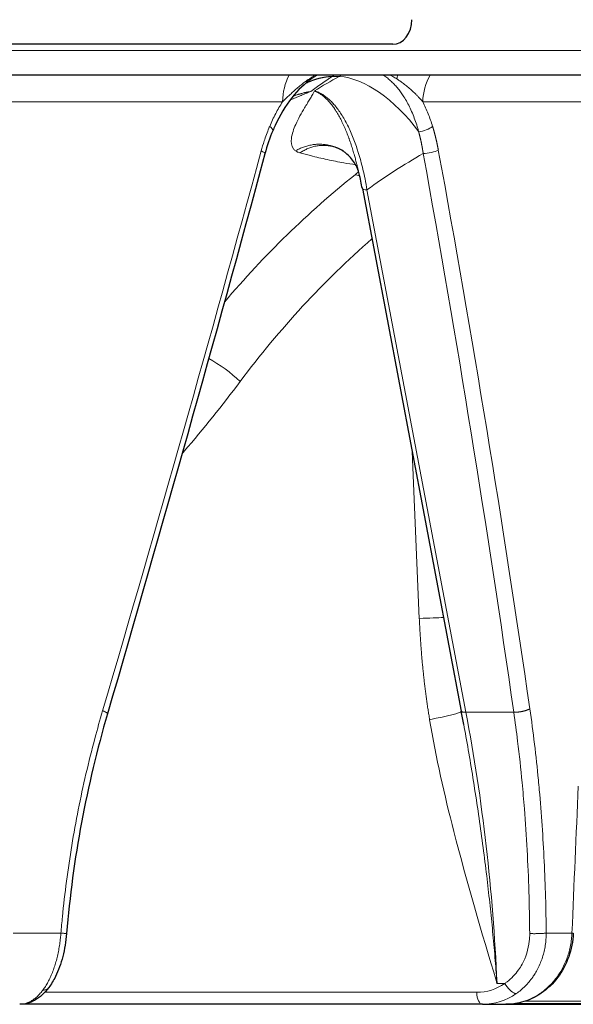
# Model space of a CAD drawing. Units: millimetres. Extents: x 0 to 15750, y 0 to 22275.
# Drawn here: x 7201 to 7246, y 7159 to 7239 of the extents above; entities that cross this region are included whole.
import ezdxf

# ---------------------------------------------------------------- set-up
doc = ezdxf.new("R2010")
doc.units = ezdxf.units.MM
doc.header["$LTSCALE"] = 75
doc.layers.add('Sichtbar (ISO)', color=7, linetype='Continuous', lineweight=25)
doc.layers.add('Tangential', color=7, linetype='Continuous', lineweight=9, true_color=0xbfbfbf)

msp = doc.modelspace()

# ---------------------------------------------------------------- linework, layer by layer
at = {"layer": 'Sichtbar (ISO)'}
for p, q in [((7231.286, 7237.247), (7173.042, 7237.247)), ((7276.97, 7234.747), (7167.762, 7234.747)), ((7224.717, 7234.473), (7224.717, 7234.474)), ((7226.034, 7232.832), (7226.034, 7232.832)), ((7222.503, 7232.742), (7222.503, 7232.742)), ((7225.943, 7232.755), (7225.943, 7232.755)), ((7223.164, 7228.84), (7223.164, 7228.84)), ((7226.403, 7228.942), (7226.403, 7228.942)), ((7227.244, 7228.568), (7227.244, 7228.568)), ((7228.552, 7226.723), (7228.552, 7226.725)), ((7228.811, 7225.519), (7236.849, 7183.069)), ((7238.574, 7159.247), (7200.98, 7159.247)), ((7238.574, 7159.247), (7240.477, 7159.247)), ((7240.477, 7159.247), (7252.65, 7159.247))]:
    msp.add_line(p, q, dxfattribs=at)
for centre, major_axis, ratio, start_param, end_param in [((7231.286, 7239.247), (0, -2), 0.774899, 0, 1.570796), ((7229.498, 7225.649), (-0.688, -0.13), 0.26679, 6.282837, 6.283185)]:
    msp.add_ellipse(centre, major_axis=major_axis, ratio=ratio, start_param=start_param, end_param=end_param, dxfattribs=at)
for points, knots in [([(7224.717, 7234.473), (7224.139, 7234.076), (7223.575, 7233.534), (7222.562, 7232.242), (7222.103, 7231.476), (7221.658, 7230.513), (7221.596, 7230.371), (7221.536, 7230.228)], [0, 0, 0, 0, 0.2842949, 0.2842949, 0.5739858, 0.5739858, 0.6230681, 0.6230681, 0.6230681, 0.6230681]), ([(7228.552, 7226.725), (7228.483, 7227.009), (7228.357, 7227.324), (7227.989, 7227.914), (7227.739, 7228.193), (7227.388, 7228.469), (7227.317, 7228.52), (7227.244, 7228.568)], [0, 0, 0, 0, 0.1299953, 0.1299953, 0.2643411, 0.2643411, 0.297361, 0.297361, 0.297361, 0.297361]), ([(7204.785, 7164.989), (7204.732, 7164.358), (7204.627, 7163.722), (7204.324, 7162.547), (7204.125, 7161.993), (7203.725, 7161.177), (7203.544, 7160.875), (7203.344, 7160.606)], [0, 0, 0, 0, 0.1900245, 0.1900245, 0.3773842, 0.3773842, 0.5024034, 0.5024034, 0.5024034, 0.5024034]), ([(7245.946, 7165.03), (7245.917, 7164.374), (7245.79, 7163.713), (7245.358, 7162.497), (7245.051, 7161.925), (7244.299, 7160.928), (7243.845, 7160.492), (7242.849, 7159.811), (7242.297, 7159.557), (7241.32, 7159.302), (7240.896, 7159.247), (7240.477, 7159.247)], [0, 0, 0, 0, 0.1969805, 0.1969805, 0.3902655, 0.3902655, 0.5827167, 0.5827167, 0.772851, 0.772851, 0.9096583, 0.9096583, 0.9096583, 0.9096583]), ([(7203.344, 7160.606), (7203.018, 7160.167), (7202.629, 7159.804), (7201.818, 7159.363), (7201.397, 7159.247), (7200.98, 7159.247)], [0, 0, 0, 0, 0.2033273, 0.2033273, 0.3752394, 0.3752394, 0.3752394, 0.3752394])]:
    msp.add_open_spline(points, degree=3, knots=knots, dxfattribs=at)
for points in [[(7221.536, 7230.228), (7221.286, 7229.632), (7221.072, 7229.004), (7220.898, 7228.36)], [(7227.244, 7228.568), (7226.964, 7228.751), (7226.661, 7228.878), (7226.403, 7228.942)], [(7220.898, 7228.36), (7216.803, 7213.193), (7212.538, 7198.017), (7208.109, 7182.85)], [(7228.811, 7225.519), (7228.733, 7225.928), (7228.647, 7226.33), (7228.552, 7226.723)], [(7208.109, 7182.85), (7206.426, 7177.085), (7205.289, 7171.044), (7204.785, 7164.989)], [(7237.048, 7181.993), (7236.983, 7182.353), (7236.916, 7182.712), (7236.849, 7183.069)], [(7204.785, 7164.989), (7204.785, 7164.989), (7204.785, 7164.989), (7204.785, 7164.989)]]:
    msp.add_open_spline(points, degree=3, dxfattribs=at)
at = {"layer": 'Tangential'}
for p, q in [((7175.152, 7236.747), (7278.97, 7236.747)), ((7226.528, 7234.747), (7226.372, 7234.641)), ((7226.931, 7234.641), (7226.372, 7234.641)), ((7227.123, 7234.747), (7226.931, 7234.641)), ((7231.12, 7234.272), (7231.12, 7234.272)), ((7182.567, 7232.571), (7222.326, 7232.571)), ((7222.522, 7232.76), (7222.522, 7232.76)), ((7226.141, 7232.54), (7226.141, 7232.54)), ((7233.72, 7232.571), (7249.892, 7232.571)), ((7227.512, 7230.159), (7227.512, 7230.159)), ((7226.173, 7228.991), (7226.173, 7228.991)), ((7225.828, 7227.91), (7225.828, 7227.91)), ((7228.374, 7227.445), (7228.374, 7227.445)), ((7228.761, 7227.485), (7228.761, 7227.485)), ((7228.508, 7226.905), (7228.508, 7226.905)), ((7229.187, 7225.425), (7237.225, 7182.976)), ((7232.854, 7204.166), (7233.439, 7190.601)), ((7237.225, 7182.976), (7241.112, 7182.976)), ((7200.461, 7165.037), (7204.328, 7165.037)), ((7243.745, 7165.037), (7245.837, 7165.037)), ((7239.749, 7160.945), (7240.385, 7160.945)), ((7238.105, 7160.221), (7203.023, 7160.221)), ((7238.256, 7159.513), (7238.256, 7159.513)), ((7238.411, 7159.309), (7238.411, 7159.309)), ((7239.334, 7159.309), (7239.334, 7159.309)), ((7240.128, 7159.513), (7240.128, 7159.513)), ((7241.24, 7159.309), (7241.24, 7159.309)), ((7241.255, 7159.309), (7252.65, 7159.309)), ((7242.074, 7159.513), (7252.65, 7159.513))]:
    msp.add_line(p, q, dxfattribs=at)
for centre, major_axis, ratio, start_param, end_param in [((7224.905, 7232.438), (0, 3.8), 0.67896, 0.917766, 1.535889), ((7227.643, 7164.924), (-27.044, -75.593), 0.527062, 3.764337, 3.800515), ((7266.857, 7165.189), (-41.827, 68.34), 0.830269, 6.250077, 6.285099), ((7229.9, 7225.504), (-4.823, 8.76), 0.545123, 4.953084, 5.945527), ((7233.087, 7232.343), (-0.251, 3.792), 0.430484, 0.855837, 0.957989), ((7236.658, 7232.438), (0, 3.8), 0.773484, 0.917768, 1.535891), ((7151.628, 7203.306), (-104.061, -355.625), 0.1606, 1.560955, 1.68882), ((7262.64, 7183.245), (-44.848, 30.419), 0.933506, 5.852245, 5.958667), ((6437.832, 7173.006), (356.139, -934.744), 0.784584, 1.290542, 1.337103), ((7135.526, 7202.064), (-61.268, 349.121), 0.289427, 4.607825, 4.737785), ((7230.144, 7223.365), (-2.495, 3.126), 0.398166, 5.767246, 5.939197), ((7229.498, 7225.649), (-0.688, -0.13), 0.26679, 0, 1.051173), ((7262.002, 7171.906), (27.93, 61.005), 0.845863, 1.081457, 1.321565), ((7217.006, 7209.744), (-3.205, 2.393), 0.323511, 4.343718, 5.154809), ((7143.247, 7282.569), (-6.216, 111.441), 0.882645, 3.884268, 3.953294), ((7212.468, 7204.08), (-3.033, 2.607), 0.346262, 4.366716, 4.401164), ((7231.092, 7190.47), (-4.995, -0.215), 0.00672, 3.668731, 4.223095), ((7231.929, 7182.242), (4.932, 0.823), 0.058202, 5.198531, 6.216092), ((7237.536, 7183.2), (-0.688, -0.13), 0.266791, 0, 1.051173), ((7204.611, 7158.982), (-2.992, 74.986), 0.468897, 4.719858, 5.019321), ((7238.044, 7165.217), (0.278, -4.991), 0.882645, 6.233969, 6.779206), ((7238.574, 7160.247), (0, -1), 0.469472, 4.738569, 6.283185), ((7238.513, 7165.244), (0.275, -5.992), 0.881326, 6.242684, 6.787857)]:
    msp.add_ellipse(centre, major_axis=major_axis, ratio=ratio, start_param=start_param, end_param=end_param, dxfattribs=at)
for points, degree, knots in [([(7222.326, 7232.571), (7222.398, 7232.64), (7222.47, 7232.709), (7222.542, 7232.779), (7222.617, 7232.851), (7222.693, 7232.924), (7222.769, 7232.997), (7222.851, 7233.075), (7222.933, 7233.153), (7223.016, 7233.231), (7223.105, 7233.313), (7223.194, 7233.395), (7223.284, 7233.476), (7223.329, 7233.517), (7223.375, 7233.558), (7223.421, 7233.598), (7223.473, 7233.644), (7223.524, 7233.689), (7223.577, 7233.733), (7223.68, 7233.822), (7223.785, 7233.909), (7223.891, 7233.993), (7223.992, 7234.074), (7224.093, 7234.152), (7224.196, 7234.227), (7224.289, 7234.296), (7224.384, 7234.363), (7224.479, 7234.427), (7224.511, 7234.449), (7224.542, 7234.469), (7224.574, 7234.49), (7224.637, 7234.531), (7224.701, 7234.572), (7224.765, 7234.611), (7224.837, 7234.655), (7224.909, 7234.697), (7224.982, 7234.738), (7224.988, 7234.741), (7224.993, 7234.744), (7224.998, 7234.747)], 3, [10.183288, 10.183288, 10.183288, 10.183288, 10.888849, 10.888849, 10.888849, 11.62321, 11.62321, 11.62321, 12.415389, 12.415389, 12.415389, 13.258396, 13.258396, 13.258396, 13.685476, 13.685476, 13.685476, 14.165141, 14.165141, 14.165141, 15.118579, 15.118579, 15.118579, 16.0227, 16.0227, 16.0227, 16.846486, 16.846486, 16.846486, 17.118013, 17.118013, 17.118013, 17.659347, 17.659347, 17.659347, 18.270531, 18.270531, 18.270531, 18.314593, 18.314593, 18.314593, 18.314593]), ([(7224.717, 7234.474), (7224.814, 7234.54), (7224.912, 7234.603), (7225.057, 7234.692), (7225.105, 7234.72), (7225.152, 7234.747)], 3, [41.2888027, 41.2888027, 41.2888027, 41.2888027, 41.9035918, 41.9035918, 42.1965041, 42.1965041, 42.1965041, 42.1965041]), ([(7230.506, 7234.747), (7230.523, 7234.736), (7230.54, 7234.725), (7230.664, 7234.642), (7230.768, 7234.566), (7230.974, 7234.402), (7231.075, 7234.315), (7231.271, 7234.131), (7231.367, 7234.035), (7231.551, 7233.836), (7231.64, 7233.733), (7231.811, 7233.522), (7231.892, 7233.414), (7232.047, 7233.197), (7232.12, 7233.087), (7232.282, 7232.832), (7232.369, 7232.684), (7232.538, 7232.375), (7232.619, 7232.215), (7232.778, 7231.879), (7232.854, 7231.704), (7233, 7231.346), (7233.068, 7231.162), (7233.198, 7230.788), (7233.258, 7230.598), (7233.34, 7230.32), (7233.364, 7230.233), (7233.388, 7230.146)], 3, [14.863184, 14.863184, 14.863184, 14.863184, 14.982068, 14.982068, 15.739458, 15.739458, 16.504218, 16.504218, 17.265381, 17.265381, 18.017288, 18.017288, 18.747604, 18.747604, 19.446636, 19.446636, 20.34099, 20.34099, 21.260769, 21.260769, 22.213617, 22.213617, 23.176784, 23.176784, 24.13645, 24.13645, 24.56479, 24.56479, 24.56479, 24.56479]), ([(7231.607, 7234.435), (7231.5, 7234.503), (7231.39, 7234.567), (7231.206, 7234.67), (7231.132, 7234.709), (7231.058, 7234.747)], 3, [17.444247, 17.444247, 17.444247, 17.444247, 18.310575, 18.310575, 18.880512, 18.880512, 18.880512, 18.880512]), ([(7233.72, 7232.571), (7233.662, 7232.639), (7233.602, 7232.708), (7233.54, 7232.777), (7233.487, 7232.837), (7233.433, 7232.896), (7233.377, 7232.956), (7233.327, 7233.009), (7233.276, 7233.062), (7233.225, 7233.114), (7233.2, 7233.14), (7233.174, 7233.166), (7233.148, 7233.192), (7233.074, 7233.266), (7232.998, 7233.34), (7232.92, 7233.413), (7232.903, 7233.429), (7232.886, 7233.444), (7232.869, 7233.46), (7232.77, 7233.552), (7232.668, 7233.642), (7232.564, 7233.73), (7232.459, 7233.819), (7232.351, 7233.907), (7232.241, 7233.992), (7232.13, 7234.078), (7232.016, 7234.162), (7231.9, 7234.242), (7231.804, 7234.309), (7231.706, 7234.373), (7231.607, 7234.435)], 3, [10.185049, 10.185049, 10.185049, 10.185049, 10.886309, 10.886309, 10.886309, 11.488529, 11.488529, 11.488529, 12.02347, 12.02347, 12.02347, 12.286455, 12.286455, 12.286455, 13.043675, 13.043675, 13.043675, 13.209074, 13.209074, 13.209074, 14.159104, 14.159104, 14.159104, 15.120305, 15.120305, 15.120305, 16.088938, 16.088938, 16.088938, 16.887742, 16.887742, 16.887742, 16.887742]), ([(7224.632, 7233.419), (7224.602, 7233.407), (7224.571, 7233.395), (7224.54, 7233.382), (7224.436, 7233.34), (7224.333, 7233.298), (7224.231, 7233.256), (7224.098, 7233.201), (7223.966, 7233.147), (7223.834, 7233.092), (7223.572, 7232.981), (7223.311, 7232.87), (7223.052, 7232.757), (7223.01, 7232.739), (7222.969, 7232.721), (7222.927, 7232.703)], 3, [0.000003, 0.000003, 0.000003, 0.000003, 0.200963, 0.200963, 0.200963, 0.885961, 0.885961, 0.885961, 1.771921, 1.771921, 1.771921, 3.543843, 3.543843, 3.543843, 3.827909, 3.827909, 3.827909, 3.827909]), ([(7223.386, 7228.591), (7223.321, 7228.639), (7223.267, 7228.693), (7223.223, 7228.752), (7223.043, 7228.989), (7223.014, 7229.292), (7223.049, 7229.599), (7223.093, 7229.976), (7223.233, 7230.364), (7223.401, 7230.739), (7223.612, 7231.207), (7223.87, 7231.656), (7224.123, 7232.081), (7224.197, 7232.207), (7224.271, 7232.33), (7224.344, 7232.452), (7224.413, 7232.565), (7224.48, 7232.677), (7224.545, 7232.788), (7224.613, 7232.903), (7224.678, 7233.015), (7224.741, 7233.127), (7224.766, 7233.171), (7224.79, 7233.215), (7224.814, 7233.258), (7224.851, 7233.327), (7224.884, 7233.394), (7224.921, 7233.462)], 3, [12.410625, 12.410625, 12.410625, 12.410625, 13.426281, 13.426281, 13.426281, 17.548752, 17.548752, 17.548752, 22.619281, 22.619281, 22.619281, 28.960578, 28.960578, 28.960578, 30.827175, 30.827175, 30.827175, 32.569181, 32.569181, 32.569181, 34.365045, 34.365045, 34.365045, 35.070233, 35.070233, 35.070233, 36.177783, 36.177783, 36.177783, 36.177783]), ([(7224.632, 7233.419), (7224.549, 7233.404), (7224.466, 7233.388), (7224.383, 7233.371), (7224.294, 7233.352), (7224.205, 7233.332), (7224.117, 7233.311), (7224.019, 7233.287), (7223.921, 7233.261), (7223.824, 7233.234), (7223.689, 7233.196), (7223.555, 7233.154), (7223.422, 7233.11), (7223.34, 7233.082), (7223.258, 7233.054), (7223.177, 7233.024)], 3, [0.000005, 0.000005, 0.000005, 0.000005, 0.471266, 0.471266, 0.471266, 0.976349, 0.976349, 0.976349, 1.536884, 1.536884, 1.536884, 2.315123, 2.315123, 2.315123, 2.793645, 2.793645, 2.793645, 2.793645]), ([(7224.632, 7233.419), (7224.459, 7233.393), (7224.286, 7233.36), (7223.941, 7233.281), (7223.768, 7233.235), (7223.462, 7233.141), (7223.328, 7233.095), (7223.196, 7233.046)], 3, [6.927939, 6.927939, 6.927939, 6.927939, 7.776418, 7.776418, 8.640188, 8.640188, 9.321662, 9.321662, 9.321662, 9.321662]), ([(7228.552, 7226.725), (7228.539, 7226.779), (7228.525, 7226.834), (7228.512, 7226.889), (7228.488, 7226.989), (7228.463, 7227.091), (7228.437, 7227.194), (7228.413, 7227.293), (7228.388, 7227.392), (7228.362, 7227.492), (7228.332, 7227.611), (7228.301, 7227.73), (7228.268, 7227.85), (7228.235, 7227.975), (7228.2, 7228.1), (7228.165, 7228.226), (7228.126, 7228.364), (7228.085, 7228.502), (7228.044, 7228.639), (7228.022, 7228.712), (7228, 7228.784), (7227.977, 7228.856), (7227.953, 7228.931), (7227.929, 7229.006), (7227.905, 7229.081), (7227.851, 7229.244), (7227.795, 7229.407), (7227.738, 7229.568), (7227.732, 7229.584), (7227.726, 7229.6), (7227.72, 7229.616), (7227.663, 7229.773), (7227.604, 7229.927), (7227.543, 7230.08), (7227.483, 7230.231), (7227.42, 7230.38), (7227.356, 7230.526), (7227.292, 7230.671), (7227.226, 7230.813), (7227.158, 7230.951), (7227.09, 7231.088), (7227.021, 7231.222), (7226.949, 7231.352), (7226.878, 7231.481), (7226.806, 7231.606), (7226.731, 7231.727), (7226.684, 7231.803), (7226.637, 7231.877), (7226.589, 7231.949), (7226.52, 7232.052), (7226.45, 7232.151), (7226.379, 7232.246), (7226.308, 7232.34), (7226.236, 7232.43), (7226.162, 7232.516), (7226.091, 7232.599), (7226.019, 7232.678), (7225.947, 7232.752), (7225.895, 7232.804), (7225.843, 7232.854), (7225.791, 7232.902), (7225.754, 7232.936), (7225.716, 7232.97), (7225.678, 7233.002), (7225.623, 7233.048), (7225.567, 7233.092), (7225.511, 7233.133), (7225.47, 7233.163), (7225.429, 7233.192), (7225.387, 7233.219), (7225.353, 7233.242), (7225.319, 7233.264), (7225.284, 7233.284), (7225.254, 7233.302), (7225.224, 7233.32), (7225.193, 7233.336), (7225.177, 7233.345), (7225.162, 7233.353), (7225.146, 7233.361), (7225.127, 7233.371), (7225.109, 7233.38), (7225.09, 7233.389), (7225.071, 7233.398), (7225.053, 7233.406), (7225.034, 7233.415), (7225.018, 7233.422), (7225.002, 7233.429), (7224.986, 7233.436), (7224.98, 7233.438), (7224.974, 7233.441), (7224.968, 7233.443), (7224.964, 7233.445), (7224.959, 7233.446), (7224.954, 7233.447), (7224.948, 7233.448), (7224.942, 7233.449), (7224.937, 7233.45), (7224.932, 7233.451), (7224.928, 7233.453), (7224.925, 7233.454), (7224.921, 7233.456), (7224.919, 7233.458), (7224.921, 7233.462)], 3, [15.650986, 15.650986, 15.650986, 15.650986, 16.06566, 16.06566, 16.06566, 16.823879, 16.823879, 16.823879, 17.548755, 17.548755, 17.548755, 18.404317, 18.404317, 18.404317, 19.298848, 19.298848, 19.298848, 20.277455, 20.277455, 20.277455, 20.791585, 20.791585, 20.791585, 21.327154, 21.327154, 21.327154, 22.502062, 22.502062, 22.502062, 22.619281, 22.619281, 22.619281, 23.765279, 23.765279, 23.765279, 24.903635, 24.903635, 24.903635, 26.030431, 26.030431, 26.030431, 27.150714, 27.150714, 27.150714, 28.26107, 28.26107, 28.26107, 28.960578, 28.960578, 28.960578, 29.953742, 29.953742, 29.953742, 30.942489, 30.942489, 30.942489, 31.897428, 31.897428, 31.897428, 32.569215, 32.569215, 32.569215, 33.052652, 33.052652, 33.052652, 33.756558, 33.756558, 33.756558, 34.269282, 34.269282, 34.269282, 34.695417, 34.695417, 34.695417, 35.070233, 35.070233, 35.070233, 35.263122, 35.263122, 35.263122, 35.48906, 35.48906, 35.48906, 35.718034, 35.718034, 35.718034, 35.915561, 35.915561, 35.915561, 35.987182, 35.987182, 35.987182, 36.032844, 36.032844, 36.032844, 36.080032, 36.080032, 36.080032, 36.120571, 36.120571, 36.120571, 36.177783, 36.177783, 36.177783, 36.177783]), ([(7229.187, 7225.425), (7229.139, 7225.722), (7229.086, 7226.015), (7228.977, 7226.564), (7228.922, 7226.819), (7228.806, 7227.314), (7228.745, 7227.554), (7228.619, 7228.018), (7228.553, 7228.242), (7228.449, 7228.577), (7228.412, 7228.691), (7228.312, 7228.992), (7228.246, 7229.178), (7228.109, 7229.543), (7228.038, 7229.723), (7227.89, 7230.076), (7227.813, 7230.249), (7227.654, 7230.584), (7227.573, 7230.746), (7227.406, 7231.059), (7227.321, 7231.209), (7227.148, 7231.495), (7227.061, 7231.63), (7226.884, 7231.887), (7226.794, 7232.008), (7226.614, 7232.237), (7226.523, 7232.345), (7226.339, 7232.546), (7226.246, 7232.639), (7226.06, 7232.812), (7225.966, 7232.892), (7225.779, 7233.036), (7225.686, 7233.101), (7225.499, 7233.218), (7225.405, 7233.27), (7225.217, 7233.359), (7225.124, 7233.397), (7224.993, 7233.441), (7224.957, 7233.452), (7224.921, 7233.462)], 3, [38.358126, 38.358126, 38.358126, 38.358126, 39.770647, 39.770647, 41.024312, 41.024312, 42.236469, 42.236469, 43.399088, 43.399088, 44.008211, 44.008211, 45.024701, 45.024701, 46.053551, 46.053551, 47.086579, 47.086579, 48.114431, 48.114431, 49.128963, 49.128963, 50.114179, 50.114179, 51.079264, 51.079264, 52.024359, 52.024359, 52.950313, 52.950313, 53.858286, 53.858286, 54.742128, 54.742128, 55.613108, 55.613108, 56.466817, 56.466817, 56.793231, 56.793231, 56.793231, 56.793231]), ([(7221.284, 7230.58), (7221.434, 7230.933), (7221.596, 7231.279), (7221.772, 7231.614), (7221.944, 7231.943), (7222.129, 7232.263), (7222.326, 7232.571)], 3, [32.518869, 32.518869, 32.518869, 32.518869, 34.123508, 34.123508, 34.123508, 35.698804, 35.698804, 35.698804, 35.698804]), ([(7233.72, 7232.571), (7233.879, 7232.258), (7234.024, 7231.932), (7234.289, 7231.265), (7234.409, 7230.924), (7234.517, 7230.575)], 3, [21.371711, 21.371711, 21.371711, 21.371711, 22.977792, 22.977792, 24.56479, 24.56479, 24.56479, 24.56479]), ([(7221.284, 7230.58), (7221.264, 7230.533), (7221.244, 7230.485), (7221.225, 7230.437), (7221.084, 7230.094), (7220.955, 7229.745), (7220.839, 7229.392), (7220.752, 7229.125), (7220.671, 7228.856), (7220.598, 7228.585)], 3, [31.019447, 31.019447, 31.019447, 31.019447, 31.236644, 31.236644, 31.236644, 32.797328, 32.797328, 32.797328, 33.974426, 33.974426, 33.974426, 33.974426]), ([(7233.754, 7228.371), (7233.703, 7228.718), (7233.643, 7229.062), (7233.575, 7229.403), (7233.493, 7229.755), (7233.4, 7230.1), (7233.396, 7230.116), (7233.392, 7230.131), (7233.388, 7230.146)], 5, [31.310289, 31.310289, 31.310289, 31.310289, 31.310289, 31.310289, 34.033993, 34.033993, 34.033993, 34.159756, 34.159756, 34.159756, 34.159756, 34.159756, 34.159756]), ([(7227.244, 7228.568), (7227.243, 7228.569), (7227.241, 7228.57), (7227.17, 7228.616), (7227.098, 7228.66), (7226.925, 7228.755), (7226.823, 7228.805), (7226.613, 7228.895), (7226.505, 7228.935), (7226.285, 7229.004), (7226.172, 7229.033), (7225.944, 7229.08), (7225.828, 7229.098), (7225.593, 7229.122), (7225.475, 7229.129), (7225.237, 7229.13), (7225.118, 7229.125), (7224.88, 7229.103), (7224.762, 7229.086), (7224.526, 7229.042), (7224.409, 7229.014), (7224.178, 7228.947), (7224.064, 7228.908), (7223.84, 7228.821), (7223.73, 7228.772), (7223.542, 7228.678), (7223.464, 7228.636), (7223.386, 7228.591)], 3, [1.861533, 1.861533, 1.861533, 1.861533, 1.863978, 1.863978, 2, 2, 2.183973, 2.183973, 2.369342, 2.369342, 2.555876, 2.555876, 2.743607, 2.743607, 2.931676, 2.931676, 3.119755, 3.119755, 3.307513, 3.307513, 3.494184, 3.494184, 3.679967, 3.679967, 3.86403, 3.86403, 4, 4, 4, 4]), ([(7226.403, 7228.942), (7226.394, 7228.945), (7226.386, 7228.947), (7226.268, 7228.975), (7226.157, 7228.995), (7225.936, 7229.024), (7225.826, 7229.032), (7225.604, 7229.036), (7225.493, 7229.032), (7225.271, 7229.013), (7225.16, 7228.998), (7224.935, 7228.954), (7224.822, 7228.926), (7224.602, 7228.859), (7224.495, 7228.82), (7224.286, 7228.733), (7224.183, 7228.684), (7223.982, 7228.576), (7223.883, 7228.518), (7223.773, 7228.444), (7223.758, 7228.434), (7223.743, 7228.424)], 3, [2.517392, 2.517392, 2.517392, 2.517392, 2.531804, 2.531804, 2.715329, 2.715329, 2.8955, 2.8955, 3.075736, 3.075736, 3.255718, 3.255718, 3.441788, 3.441788, 3.619877, 3.619877, 3.796967, 3.796967, 3.972467, 3.972467, 4, 4, 4, 4]), ([(7223.386, 7228.591), (7223.45, 7228.544), (7223.523, 7228.503), (7223.606, 7228.47), (7223.649, 7228.453), (7223.694, 7228.437), (7223.743, 7228.424)], 3, [25.482911, 25.482911, 25.482911, 25.482911, 26.397695, 26.397695, 26.397695, 26.864995, 26.864995, 26.864995, 26.864995]), ([(7228.266, 7227.461), (7227.947, 7227.508), (7227.628, 7227.56), (7226.86, 7227.696), (7226.411, 7227.784), (7225.507, 7227.978), (7225.053, 7228.085), (7224.314, 7228.271), (7224.028, 7228.346), (7223.743, 7228.424)], 3, [26.686773, 26.686773, 26.686773, 26.686773, 30.327624, 30.327624, 35.466052, 35.466052, 40.644884, 40.644884, 43.89823, 43.89823, 43.89823, 43.89823]), ([(7243.745, 7165.037), (7243.737, 7166.007), (7243.719, 7166.976), (7243.665, 7168.915), (7243.628, 7169.886), (7243.535, 7171.827), (7243.479, 7172.796), (7243.347, 7174.734), (7243.27, 7175.702), (7243.159, 7176.933), (7243.134, 7177.2), (7243.014, 7178.447), (7242.909, 7179.423), (7242.678, 7181.355), (7242.552, 7182.311), (7242.414, 7183.261)], 3, [19.865752, 19.865752, 19.865752, 19.865752, 23.969111, 23.969111, 28.103087, 28.103087, 32.255106, 32.255106, 36.432926, 36.432926, 37.593053, 37.593053, 41.855566, 41.855566, 46.081738, 46.081738, 46.081738, 46.081738]), ([(7207.715, 7183.095), (7207.496, 7182.35), (7207.285, 7181.601), (7206.829, 7179.891), (7206.588, 7178.928), (7206.14, 7176.997), (7205.931, 7176.029), (7205.548, 7174.093), (7205.372, 7173.126), (7205.053, 7171.188), (7204.909, 7170.219), (7204.655, 7168.281), (7204.543, 7167.314), (7204.405, 7165.909), (7204.365, 7165.473), (7204.328, 7165.037)], 3, [78.687179, 78.687179, 78.687179, 78.687179, 81.996151, 81.996151, 86.209451, 86.209451, 90.399668, 90.399668, 94.555341, 94.555341, 98.691237, 98.691237, 102.798267, 102.798267, 104.641659, 104.641659, 104.641659, 104.641659]), ([(7208.109, 7182.85), (7208.109, 7182.85), (7208.109, 7182.85), (7208.111, 7182.857), (7208.11, 7182.865), (7208.101, 7182.881), (7208.094, 7182.89), (7208.075, 7182.909), (7208.062, 7182.919), (7208.031, 7182.941), (7208.013, 7182.953), (7207.973, 7182.976), (7207.95, 7182.989), (7207.9, 7183.014), (7207.874, 7183.027), (7207.816, 7183.053), (7207.786, 7183.066), (7207.741, 7183.085), (7207.728, 7183.09), (7207.715, 7183.095)], 3, [0.3482189, 0.3482189, 0.3482189, 0.3482189, 0.3514667, 0.3514667, 0.4405551, 0.4405551, 0.5297599, 0.5297599, 0.618763, 0.618763, 0.7072661, 0.7072661, 0.7945919, 0.7945919, 0.8810636, 0.8810636, 0.9661576, 0.9661576, 1, 1, 1, 1]), ([(7242.404, 7164.992), (7242.395, 7166.129), (7242.373, 7167.264), (7242.339, 7168.396), (7242.304, 7169.527), (7242.256, 7170.656), (7242.195, 7171.78), (7242.134, 7172.903), (7242.06, 7174.023), (7241.973, 7175.137), (7241.917, 7175.846), (7241.855, 7176.554), (7241.788, 7177.258), (7241.681, 7178.385), (7241.56, 7179.506), (7241.424, 7180.619), (7241.328, 7181.409), (7241.224, 7182.194), (7241.112, 7182.976)], 3, [19.865759, 19.865759, 19.865759, 19.865759, 24.740245, 24.740245, 24.740245, 29.614507, 29.614507, 29.614507, 34.488484, 34.488484, 34.488484, 37.593053, 37.593053, 37.593053, 42.558944, 42.558944, 42.558944, 46.081738, 46.081738, 46.081738, 46.081738]), ([(7234.276, 7182.373), (7234.795, 7179.266), (7235.482, 7176.254), (7236.24, 7173.296), (7237.302, 7169.155), (7238.504, 7165.125), (7239.705, 7161.092), (7239.713, 7161.067), (7239.72, 7161.043), (7239.727, 7161.018), (7239.733, 7161), (7239.738, 7160.982), (7239.743, 7160.964), (7239.745, 7160.957), (7239.747, 7160.951), (7239.749, 7160.945)], 3, [34.890476, 34.890476, 34.890476, 34.890476, 50.996234, 50.996234, 50.996234, 73.549291, 73.549291, 73.549291, 73.685958, 73.685958, 73.685958, 73.788121, 73.788121, 73.788121, 73.822623, 73.822623, 73.822623, 73.822623]), ([(7237.048, 7181.993), (7237.108, 7181.665), (7237.167, 7181.336), (7237.354, 7180.28), (7237.479, 7179.55), (7237.731, 7178.035), (7237.857, 7177.251), (7238.102, 7175.666), (7238.222, 7174.865), (7238.448, 7173.273), (7238.556, 7172.483), (7238.759, 7170.929), (7238.853, 7170.166), (7239.028, 7168.686), (7239.109, 7167.97), (7239.259, 7166.558), (7239.329, 7165.863), (7239.462, 7164.465), (7239.525, 7163.762), (7239.639, 7162.405), (7239.69, 7161.751), (7239.742, 7161.046), (7239.745, 7160.996), (7239.749, 7160.945)], 3, [36.870194, 36.870194, 36.870194, 36.870194, 38.655184, 38.655184, 42.591712, 42.591712, 46.781048, 46.781048, 51.025255, 51.025255, 55.184922, 55.184922, 59.179449, 59.179449, 62.915271, 62.915271, 66.529792, 66.529792, 70.176207, 70.176207, 73.561655, 73.561655, 73.822623, 73.822623, 73.822623, 73.822623]), ([(7202.858, 7160.393), (7202.932, 7160.492), (7203.003, 7160.596), (7203.142, 7160.816), (7203.209, 7160.932), (7203.339, 7161.172), (7203.401, 7161.297), (7203.521, 7161.556), (7203.578, 7161.691), (7203.688, 7161.967), (7203.74, 7162.109), (7203.838, 7162.401), (7203.884, 7162.55), (7203.97, 7162.855), (7204.01, 7163.01), (7204.084, 7163.325), (7204.118, 7163.486), (7204.179, 7163.81), (7204.206, 7163.974), (7204.254, 7164.304), (7204.275, 7164.471), (7204.307, 7164.771), (7204.318, 7164.904), (7204.328, 7165.037)], 3, [7.30445, 7.30445, 7.30445, 7.30445, 7.959553, 7.959553, 8.614412, 8.614412, 9.269067, 9.269067, 9.923595, 9.923595, 10.578006, 10.578006, 11.232339, 11.232339, 11.886634, 11.886634, 12.541046, 12.541046, 13.195463, 13.195463, 13.850072, 13.850072, 14.369259, 14.369259, 14.369259, 14.369259]), ([(7204.785, 7164.989), (7204.785, 7164.99), (7204.783, 7164.99), (7204.774, 7164.992), (7204.766, 7164.993), (7204.744, 7164.996), (7204.731, 7164.998), (7204.698, 7165.002), (7204.678, 7165.004), (7204.635, 7165.008), (7204.611, 7165.011), (7204.559, 7165.016), (7204.53, 7165.019), (7204.47, 7165.024), (7204.438, 7165.027), (7204.38, 7165.033), (7204.354, 7165.035), (7204.328, 7165.037)], 3, [0.3545915, 0.3545915, 0.3545915, 0.3545915, 0.4255855, 0.4255855, 0.5127487, 0.5127487, 0.5997662, 0.5997662, 0.6863405, 0.6863405, 0.771772, 0.771772, 0.8563809, 0.8563809, 0.9395489, 0.9395489, 1, 1, 1, 1]), ([(7242.404, 7164.992), (7242.406, 7164.783), (7242.395, 7164.574), (7242.372, 7164.368), (7242.298, 7163.707), (7242.097, 7163.068), (7241.787, 7162.505), (7241.699, 7162.345), (7241.603, 7162.192), (7241.499, 7162.046), (7241.235, 7161.673), (7240.92, 7161.346), (7240.568, 7161.077), (7240.508, 7161.032), (7240.447, 7160.987), (7240.385, 7160.945)], 3, [13.781298, 13.781298, 13.781298, 13.781298, 14.772695, 14.772695, 14.772695, 17.940837, 17.940837, 17.940837, 18.83561, 18.83561, 18.83561, 21.109996, 21.109996, 21.109996, 21.497039, 21.497039, 21.497039, 21.497039]), ([(7245.837, 7165.037), (7245.831, 7164.868), (7245.817, 7164.698), (7245.778, 7164.361), (7245.752, 7164.193), (7245.688, 7163.86), (7245.649, 7163.694), (7245.56, 7163.368), (7245.509, 7163.207), (7245.396, 7162.891), (7245.333, 7162.735), (7245.197, 7162.431), (7245.123, 7162.282), (7244.964, 7161.991), (7244.88, 7161.85), (7244.7, 7161.575), (7244.605, 7161.442), (7244.406, 7161.186), (7244.301, 7161.062), (7244.083, 7160.825), (7243.97, 7160.712), (7243.734, 7160.496), (7243.612, 7160.393), (7243.36, 7160.2), (7243.232, 7160.11), (7242.969, 7159.943), (7242.834, 7159.865), (7242.56, 7159.723), (7242.42, 7159.659), (7242.133, 7159.543), (7241.987, 7159.491), (7241.693, 7159.404), (7241.546, 7159.367), (7241.245, 7159.307), (7241.092, 7159.285), (7240.785, 7159.254), (7240.631, 7159.247), (7240.477, 7159.247)], 3, [18.543947, 18.543947, 18.543947, 18.543947, 19.207452, 19.207452, 19.870932, 19.870932, 20.537811, 20.537811, 21.201321, 21.201321, 21.864805, 21.864805, 22.528265, 22.528265, 23.191705, 23.191705, 23.855128, 23.855128, 24.518536, 24.518536, 25.181932, 25.181932, 25.851816, 25.851816, 26.51527, 26.51527, 27.178703, 27.178703, 27.842121, 27.842121, 28.516842, 28.516842, 29.180302, 29.180302, 29.860654, 29.860654, 30.541006, 30.541006, 30.541006, 30.541006]), ([(7243.745, 7165.037), (7243.745, 7164.87), (7243.739, 7164.702), (7243.714, 7164.368), (7243.695, 7164.202), (7243.645, 7163.873), (7243.613, 7163.709), (7243.538, 7163.387), (7243.494, 7163.228), (7243.394, 7162.915), (7243.338, 7162.76), (7243.214, 7162.458), (7243.146, 7162.311), (7243, 7162.022), (7242.921, 7161.881), (7242.776, 7161.646), (7242.713, 7161.549), (7242.553, 7161.322), (7242.455, 7161.194), (7242.25, 7160.95), (7242.143, 7160.833), (7241.919, 7160.609), (7241.802, 7160.502), (7241.56, 7160.3), (7241.436, 7160.205), (7241.308, 7160.116)], 3, [13.781303, 13.781303, 13.781303, 13.781303, 14.435678, 14.435678, 15.089909, 15.089909, 15.744033, 15.744033, 16.398089, 16.398089, 17.052215, 17.052215, 17.706322, 17.706322, 18.360579, 18.360579, 18.83561, 18.83561, 19.500967, 19.500967, 20.162, 20.162, 20.82952, 20.82952, 21.497039, 21.497039, 21.497039, 21.497039]), ([(7242.404, 7164.992), (7242.442, 7164.991), (7242.481, 7164.99), (7242.562, 7164.988), (7242.603, 7164.987), (7242.689, 7164.986), (7242.732, 7164.986), (7242.82, 7164.986), (7242.865, 7164.986), (7242.954, 7164.987), (7242.999, 7164.988), (7243.087, 7164.99), (7243.131, 7164.991), (7243.217, 7164.994), (7243.259, 7164.996), (7243.34, 7165), (7243.379, 7165.002), (7243.454, 7165.007), (7243.489, 7165.009), (7243.556, 7165.015), (7243.587, 7165.018), (7243.645, 7165.024), (7243.671, 7165.027), (7243.713, 7165.033), (7243.73, 7165.035), (7243.745, 7165.037)], 3, [0, 0, 0, 0, 0.0830376, 0.0830376, 0.1672285, 0.1672285, 0.2524767, 0.2524767, 0.3386173, 0.3386173, 0.4256256, 0.4256256, 0.5128, 0.5128, 0.5998286, 0.5998286, 0.6864137, 0.6864137, 0.7718561, 0.7718561, 0.8564757, 0.8564757, 0.9396546, 0.9396546, 0.9999888, 0.9999888, 0.9999888, 0.9999888]), ([(7240.385, 7160.945), (7240.596, 7160.561), (7240.956, 7160.205), (7241.208, 7160.132), (7241.244, 7160.121), (7241.277, 7160.116), (7241.308, 7160.116)], 3, [0.0000003, 0.0000003, 0.0000003, 0.0000003, 0.8770109, 0.8770109, 0.8770109, 0.9999997, 0.9999997, 0.9999997, 0.9999997]), ([(7200.98, 7159.247), (7201.069, 7159.247), (7201.159, 7159.254), (7201.249, 7159.269), (7201.338, 7159.283), (7201.427, 7159.305), (7201.516, 7159.333), (7201.605, 7159.362), (7201.693, 7159.398), (7201.781, 7159.441), (7201.868, 7159.484), (7201.955, 7159.534), (7202.04, 7159.591), (7202.126, 7159.647), (7202.21, 7159.711), (7202.293, 7159.781), (7202.376, 7159.851), (7202.457, 7159.928), (7202.537, 7160.011), (7202.616, 7160.094), (7202.694, 7160.183), (7202.77, 7160.279), (7202.8, 7160.316), (7202.829, 7160.354), (7202.858, 7160.393)], 3, [18.544436, 18.544436, 18.544436, 18.544436, 19.208658, 19.208658, 19.208658, 19.872852, 19.872852, 19.872852, 20.537019, 20.537019, 20.537019, 21.20116, 21.20116, 21.20116, 21.865335, 21.865335, 21.865335, 22.529456, 22.529456, 22.529456, 23.193572, 23.193572, 23.193572, 23.452998, 23.452998, 23.452998, 23.452998]), ([(7203.344, 7160.606), (7203.326, 7160.582), (7203.306, 7160.559), (7203.261, 7160.518), (7203.236, 7160.499), (7203.182, 7160.467), (7203.154, 7160.452), (7203.093, 7160.428), (7203.062, 7160.419), (7202.996, 7160.404), (7202.963, 7160.399), (7202.905, 7160.394), (7202.882, 7160.393), (7202.858, 7160.393)], 3, [0.5177611, 0.5177611, 0.5177611, 0.5177611, 0.6036079, 0.6036079, 0.6906993, 0.6906993, 0.776641, 0.776641, 0.8617531, 0.8617531, 0.9454376, 0.9454376, 1, 1, 1, 1])]:
    msp.add_open_spline(points, degree=degree, knots=knots, dxfattribs=at)
for points, degree in [([(7226.372, 7234.641), (7225.896, 7234.614), (7225.434, 7234.542), (7224.991, 7234.424), (7224.57, 7234.261), (7224.175, 7234.056)], 5), ([(7222.329, 7232.664), (7222.329, 7232.664), (7222.329, 7232.664), (7222.329, 7232.664)], 3), ([(7221.531, 7230.23), (7221.56, 7230.311), (7221.475, 7230.441), (7221.284, 7230.58)], 3), ([(7233.388, 7230.146), (7233.781, 7230.183), (7234.269, 7230.369), (7234.517, 7230.575)], 3), ([(7234.983, 7228.656), (7234.911, 7229.048), (7234.829, 7229.437), (7234.736, 7229.822), (7234.632, 7230.202), (7234.517, 7230.575)], 5), ([(7226.173, 7229.031), (7226.173, 7229.031), (7226.173, 7229.031), (7226.173, 7229.031)], 3), ([(7220.89, 7228.361), (7220.9, 7228.413), (7220.799, 7228.495), (7220.598, 7228.585)], 3), ([(7233.754, 7228.371), (7234.161, 7228.382), (7234.707, 7228.508), (7234.983, 7228.656)], 3), ([(7228.215, 7226.643), (7224.398, 7223.588), (7220.842, 7220.121), (7217.607, 7216.302)], 3), ([(7228.215, 7226.643), (7228.324, 7226.73), (7228.422, 7226.818), (7228.503, 7226.901)], 3), ([(7214.172, 7203.983), (7214.23, 7204.05), (7214.287, 7204.118), (7214.345, 7204.185)], 3), ([(7234.276, 7182.373), (7234.003, 7184.007), (7233.791, 7185.646), (7233.627, 7187.298), (7233.51, 7188.949), (7233.439, 7190.601)], 5), ([(7241.112, 7182.976), (7241.38, 7182.971), (7241.698, 7183.003), (7242.016, 7183.072), (7242.264, 7183.164), (7242.414, 7183.261)], 5), ([(7245.837, 7165.037), (7246.008, 7169.019), (7246.178, 7173.001), (7246.348, 7176.982)], 3), ([(7245.837, 7165.037), (7245.908, 7165.034), (7245.941, 7165.031), (7245.939, 7165.03)], 3)]:
    msp.add_open_spline(points, degree=degree, dxfattribs=at)

doc.saveas('drawing.dxf')
